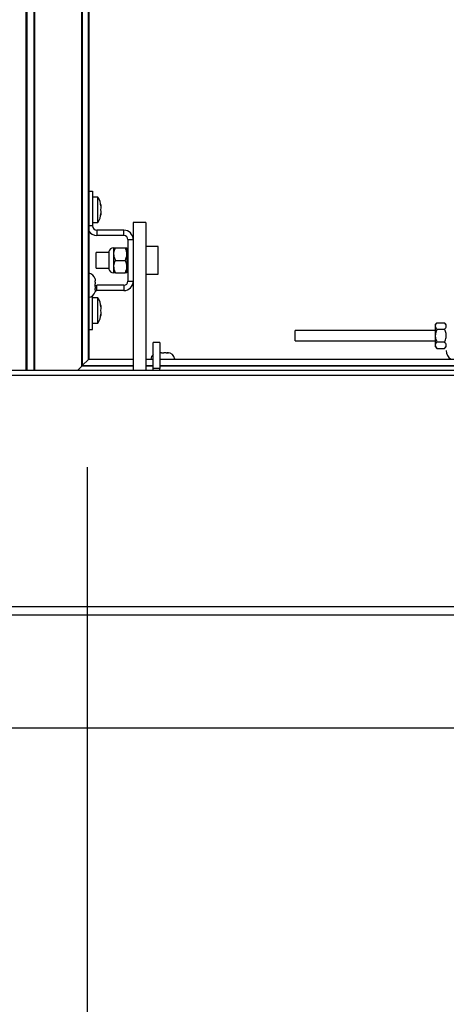
# Paper-space layout 'Top Level(2)' of a CAD drawing. Units: inches. Extents: x 0.1 to 10.8, y 0.2 to 8.4.
# Drawn here: x 1.6 to 2, y 4.5 to 5.4 of the extents above; entities that cross this region are included whole.
import ezdxf

# ---------------------------------------------------------------- set-up
doc = ezdxf.new("R2010")
doc.units = ezdxf.units.IN
doc.header["$MEASUREMENT"] = 0
doc.layers.add('FORMAT', color=7, linetype='Continuous')
doc.styles.add('SLDTEXTSTYLE0', font='TXT', dxfattribs={"width": 0.605})
doc.dimstyles.new('SLDDIMSTYLE2', dxfattribs={"dimtxt": 0.080892, "dimasz": 0.080892, "dimexe": 0, "dimexo": 0.0625, "dimgap": 0.020223, "dimtad": 0, "dimtih": 1, "dimtoh": 1, "dimdec": 0, "dimlfac": 21.12, "dimrnd": 1e-09, "dimzin": 4, "dimdsep": 46, "dimtxsty": 'SLDTEXTSTYLE0', "dimsah": 1, "dimcen": 0.09, "dimadec": 0, "dimazin": 1, "dimtfac": 1, "dimtdec": 0, "dimtofl": 0, "dimtmove": 0, "dimatfit": 3, "dimfxl": 0, "dimfrac": 2, "dimtolj": 1, "dimtzin": 12, "dimarcsym": 0})

# ---------------------------------------------------------------- blocks, each defined once
blk = doc.blocks.new('_D')
at = {"layer": 'FORMAT'}
for p, q in [((1.52232, 7.34025), (0.72617, 7.34025)), ((0.82617, 7.34025), (0.82617, 6.45234)), ((0.82617, 5.06752), (0.82617, 5.95543)), ((1.52232, 5.06752), (0.72617, 5.06752))]:
    blk.add_line(p, q, dxfattribs=at)
for points in [[(0.82617, 7.34025), (0.81372, 7.25936), (0.83861, 7.25936)], [(0.82617, 5.06752), (0.83861, 5.14842), (0.81372, 5.14842)]]:
    blk.add_solid(points, dxfattribs=at)
at = {"layer": 'FORMAT', "attachment_point": 1, "style": 'SLDTEXTSTYLE0'}
for s, insert, char_height in [('48.00', (0.66753, 6.43554), 0.083333), ('"', (0.9453, 6.43554), 0.08333), ('ROUGH', (0.61938, 6.31131), 0.083333), ('OPENING', (0.56999, 6.18708), 0.083333), ('WIDTH', (0.64407, 6.06285), 0.083333)]:
    blk.add_mtext(s, dxfattribs=dict(at, insert=insert, char_height=char_height))
blk = doc.blocks.new('_D_1')
at = {"layer": 'FORMAT'}
for p, q in [((1.62232, 4.96752), (1.62232, 4.22791)), ((3.89505, 4.96752), (3.89505, 4.22791)), ((1.62232, 4.32791), (2.28029, 4.32791)), ((3.89505, 4.32791), (3.23708, 4.32791))]:
    blk.add_line(p, q, dxfattribs=at)
for points in [[(1.62232, 4.32791), (1.70322, 4.31547), (1.70322, 4.34036)], [(3.89505, 4.32791), (3.81416, 4.34036), (3.81416, 4.31547)]]:
    blk.add_solid(points, dxfattribs=at)
at = {"layer": 'FORMAT', "attachment_point": 1, "style": 'SLDTEXTSTYLE0'}
for s, insert, char_height in [('"', (2.87782, 4.49745), 0.08333), ('48.00', (2.60005, 4.49745), 0.083333), ('ROUGH OPENING', (2.28029, 4.37322), 0.0833333), ('LENGTH', (2.53338, 4.24899), 0.083333)]:
    blk.add_mtext(s, dxfattribs=dict(at, insert=insert, char_height=char_height))

psp = doc.layouts.new('Top Level(2)')

# ---------------------------------------------------------------- linework, layer by layer
at = {"color": 7, "linetype": 'Continuous', "lineweight": 25}
for p, q in [((1.56470093, 6.08244775), (1.56470093, 5.05855448)), ((1.61720502, 5.06242097), (1.61720502, 6.02995319)), ((1.6177768, 6.02938141), (1.6177768, 5.06299276)), ((1.62360917, 5.06882513), (1.62360917, 6.02354903)), ((1.62388653, 6.02327167), (1.62388653, 5.06910249)), ((1.62388653, 5.227088), (1.62727667, 5.227088)), ((1.62727667, 5.227088), (1.62727667, 5.19435125)), ((1.632485, 5.22140618), (1.62727667, 5.22140618)), ((1.632485, 5.20956906), (1.632485, 5.22140618)), ((1.63528514, 5.21312019), (1.63490474, 5.21489576)), ((1.632485, 5.19773193), (1.632485, 5.20956906)), ((1.63528514, 5.21134462), (1.63490474, 5.20956906)), ((1.63490474, 5.20956906), (1.63528514, 5.20779349)), ((1.63490474, 5.20424235), (1.63528514, 5.20601792)), ((1.62727667, 5.19773193), (1.632485, 5.19773193)), ((1.67746606, 5.19755538), (1.66562894, 5.19755538)), ((1.66562894, 5.19755538), (1.66562894, 5.18144406)), ((1.67746606, 5.19755538), (1.67746606, 5.05855448)), ((1.63125394, 5.19037398), (1.63125394, 5.18542133)), ((1.65669902, 5.19037398), (1.63125394, 5.19037398)), ((1.65669902, 5.18542133), (1.63125394, 5.18542133)), ((1.65669902, 5.18542133), (1.65669902, 5.19037398)), ((1.66067629, 5.18144406), (1.66067629, 5.1425236)), ((1.66067629, 5.18144406), (1.66562894, 5.18144406)), ((1.66562894, 5.18144406), (1.66562894, 5.17385577)), ((1.6427791, 5.16938203), (1.63078046, 5.16938203)), ((1.63078046, 5.15458563), (1.63078046, 5.16938203)), ((1.6427791, 5.17024442), (1.6427791, 5.15372324)), ((1.64713344, 5.17382095), (1.64713344, 5.16790239)), ((1.64713344, 5.16790239), (1.64713344, 5.15606527)), ((1.64896465, 5.17382095), (1.65787917, 5.17382095)), ((1.65971038, 5.17382095), (1.65971038, 5.16790239)), ((1.66067629, 5.17086167), (1.65971038, 5.17086167)), ((1.65971038, 5.16790239), (1.65971038, 5.15606527)), ((1.66562894, 5.17385577), (1.66562894, 5.05855448)), ((1.68906644, 5.17500466), (1.67746606, 5.17500466)), ((1.68906644, 5.148963), (1.68906644, 5.17500466)), ((1.64896465, 5.16198383), (1.65787917, 5.16198383)), ((1.63078046, 5.15458563), (1.6427791, 5.15458563)), ((1.64713344, 5.15606527), (1.64713344, 5.15014671)), ((1.64896465, 5.15014671), (1.65787917, 5.15014671)), ((1.65971038, 5.15606527), (1.65971038, 5.15014671)), ((1.65971038, 5.15310599), (1.66067629, 5.15310599)), ((1.67746606, 5.148963), (1.68906644, 5.148963)), ((1.62968485, 5.14469708), (1.62989977, 5.14285612)), ((1.62968485, 5.1416217), (1.62989977, 5.13978075)), ((1.62989977, 5.1416217), (1.62989977, 5.14285612)), ((1.62989977, 5.13731191), (1.62989977, 5.13978075)), ((1.66067629, 5.1425236), (1.66562894, 5.1425236)), ((1.62989977, 5.13731191), (1.62968485, 5.13547095)), ((1.62989977, 5.13423654), (1.62968485, 5.13239558)), ((1.62989977, 5.13844306), (1.63125394, 5.13854633)), ((1.62989977, 5.13423654), (1.62989977, 5.13547095)), ((1.63125394, 5.13359368), (1.63125394, 5.13854633)), ((1.65669902, 5.13854633), (1.63125394, 5.13854633)), ((1.65669902, 5.13359368), (1.63125394, 5.13359368)), ((1.65669902, 5.13854633), (1.65669902, 5.13359368)), ((1.62727667, 5.09687966), (1.62727667, 5.12868082)), ((1.632485, 5.12670921), (1.62727667, 5.12670921)), ((1.632485, 5.11487209), (1.632485, 5.12670921)), ((1.632485, 5.10303497), (1.632485, 5.11487209)), ((1.63528514, 5.11842322), (1.63490474, 5.12019879)), ((1.63528514, 5.11664765), (1.63490474, 5.11487209)), ((1.63490474, 5.11487209), (1.63528514, 5.11309652)), ((1.63490474, 5.10954538), (1.63528514, 5.11132095)), ((1.62727667, 5.10303497), (1.632485, 5.10303497)), ((1.9509268, 5.10315763), (1.94932449, 5.10155533)), ((1.9509268, 5.10315763), (1.95807966, 5.10315763)), ((1.95968197, 5.10155533), (1.95807966, 5.10315763)), ((1.62388653, 5.09687966), (1.62727667, 5.09687966)), ((1.94932449, 5.09616943), (1.81763652, 5.09616943)), ((1.81763652, 5.08622625), (1.81763652, 5.09616943)), ((1.94932449, 5.10155533), (1.94932449, 5.10016769)), ((1.94932449, 5.10016769), (1.94932449, 5.09119784)), ((1.9509268, 5.09717774), (1.95807966, 5.09717774)), ((1.6907189, 5.08470865), (1.6844689, 5.08470865)), ((1.6844689, 5.0603964), (1.6844689, 5.08470865)), ((1.6907189, 5.08470865), (1.6907189, 5.0603964)), ((1.81763652, 5.08622625), (1.94932449, 5.08622625)), ((1.94932449, 5.09119784), (1.94932449, 5.082228)), ((1.9509268, 5.08521795), (1.95807966, 5.08521795)), ((1.69228387, 5.07509936), (1.6907189, 5.07509936)), ((1.69228387, 5.07509936), (1.69334674, 5.07488444)), ((1.69334674, 5.07488444), (1.69440962, 5.07509936)), ((1.69654769, 5.07509936), (1.69440962, 5.07509936)), ((1.69689788, 5.07509936), (1.69761057, 5.07509936)), ((1.69867345, 5.07488444), (1.69761057, 5.07509936)), ((1.69778566, 5.07509936), (1.69761057, 5.07509936)), ((1.94932449, 5.082228), (1.94932449, 5.08084036)), ((1.94932449, 5.08084036), (1.9509268, 5.07923806)), ((1.9509268, 5.07923806), (1.95807966, 5.07923806)), ((1.95807966, 5.07923806), (1.95968197, 5.08084036)), ((1.6177768, 5.06299276), (1.62360917, 5.06882513)), ((1.62388653, 5.06910249), (1.62360917, 5.06882513)), ((1.6238865, 5.06910245), (1.66562894, 5.06910245)), ((1.67746606, 5.06910245), (1.6844689, 5.06910245)), ((1.6907189, 5.06910245), (2.68008917, 5.06910245)), ((3.64333009, 5.05855448), (1.42075389, 5.05855448)), ((1.61719545, 5.06242094), (1.613329, 5.05855448)), ((1.61333853, 5.05855448), (1.61720502, 5.06242097)), ((1.61719545, 5.06242094), (1.61776723, 5.06299272)), ((1.6177768, 5.06299276), (1.61720502, 5.06242097)), ((1.6907189, 5.0603964), (1.6844689, 5.0603964)), ((1.6844689, 5.05855448), (1.6844689, 5.0603964)), ((1.6907189, 5.05855448), (1.6907189, 5.0603964)), ((3.64144874, 5.05380009), (1.42075389, 5.05380009)), ((1.41237236, 4.83642493), (3.61064854, 4.83642493)), ((3.61146524, 4.82842291), (1.41516256, 4.82842291)), ((1.41490749, 4.72223853), (3.63581454, 4.72223853)), ((1.41516256, 4.72226664), (3.6358144, 4.72226664))]:
    psp.add_line(p, q, dxfattribs=at)
at = {"color": 8, "linetype": 'Continuous', "lineweight": 25}
for p, q in [((1.56575374, 6.08139493), (1.56575374, 5.05855448)), ((1.57267451, 5.05855448), (1.57267451, 6.07448369)), ((1.57280851, 6.07434969), (1.57280851, 5.05855448)), ((1.62727667, 5.19435125), (1.62388653, 5.19435125)), ((1.66562894, 5.06882509), (1.62360913, 5.06882509)), ((1.6844689, 5.06882509), (1.67746606, 5.06882509)), ((2.68008917, 5.06882509), (1.6907189, 5.06882509)), ((1.66562894, 5.06242094), (1.61719545, 5.06242094)), ((1.61776723, 5.06299272), (1.66562894, 5.06299272)), ((1.67746606, 5.06299272), (1.6844689, 5.06299272)), ((1.6844689, 5.06242094), (1.67746606, 5.06242094)), ((1.6907189, 5.06299272), (2.68008917, 5.06299272)), ((2.68008917, 5.06242094), (1.6907189, 5.06242094))]:
    psp.add_line(p, q, dxfattribs=at)
at = {"color": 7, "linetype": 'Continuous', "lineweight": 25, "flags": 128}
psp.add_lwpolyline([(1.62978809, 5.1333137), (1.63047801, 5.13351726), (1.63125394, 5.13359368)], dxfattribs=at)
at = {"color": 7, "linetype": 'Continuous', "lineweight": 25}
for centre, radius, start, end in [((1.61812263, 5.21193648), 0.01720328, 3.92227243, 33.39848847), ((1.61812263, 5.20720163), 0.01720328, 326.60151153, 356.07846173), ((1.63125394, 5.19435125), 0.00892992, 214.40902199, 270), ((1.63125394, 5.19435125), 0.00397727, 180, 270), ((1.65669902, 5.18144406), 0.00892992, 0, 90), ((1.65669902, 5.18144406), 0.00397727, 0, 90), ((1.64713344, 5.16938203), 0.00443892, 90, 168.7973606), ((1.62297506, 5.14298525), 0.00692472, 14.0601548, 82.43640887), ((1.64713344, 5.15458563), 0.00443892, 191.2026394, 270), ((1.65669902, 5.1425236), 0.00397727, 270, 0), ((1.65669902, 5.1425236), 0.00892992, 270, 0), ((1.62297506, 5.13410741), 0.00692472, 277.56359113, 345.76903474), ((1.61812263, 5.11723951), 0.01720328, 3.92227243, 33.39848847), ((1.61812263, 5.11250466), 0.01720328, 326.60151153, 356.07846173), ((1.69778566, 5.06817464), 0.00692472, 7.69996005, 90), ((1.96932212, 5.07716375), 0.00964015, 180, 236.7432052), ((1.68890782, 5.06817464), 0.00692472, 129.86834155, 172.30003995)]:
    psp.add_arc(centre, radius, start, end, dxfattribs=at)
for points, knots in [([(1.63490474, 5.21489576), (1.63499763, 5.21435145), (1.63519823, 5.21317587), (1.63525478, 5.21198442), (1.63528514, 5.21134462)], [0, 0, 0, 0, 0.4630153693, 1, 1, 1, 1]), ([(1.63528514, 5.20779349), (1.63525478, 5.2071537), (1.63519823, 5.20596225), (1.63499763, 5.20478666), (1.63490474, 5.20424235)], [0, 0, 0, 0, 0.536984631, 1, 1, 1, 1]), ([(1.64896465, 5.17382095), (1.6485369, 5.17301058), (1.64766677, 5.17136212), (1.64717115, 5.16931837), (1.64714004, 5.16815026), (1.64713344, 5.16790239)], [0, 0, 0, 0, 0.432383354, 0.879550297, 1, 1, 1, 1]), ([(1.64713344, 5.17382095), (1.64729563, 5.17382095), (1.64755431, 5.17382095), (1.64858149, 5.17382095), (1.64896465, 5.17382095)], [0, 0, 0, 0, 0.626976545, 1, 1, 1, 1]), ([(1.64713344, 5.16790239), (1.64723931, 5.16686108), (1.64744938, 5.16479498), (1.64846226, 5.16291587), (1.64896465, 5.16198383)], [0, 0, 0, 0, 0.503997199, 1, 1, 1, 1]), ([(1.65971038, 5.16790239), (1.65960451, 5.1689437), (1.65939444, 5.1710098), (1.65838156, 5.17288891), (1.65787917, 5.17382095)], [0, 0, 0, 0, 0.5039971988, 1, 1, 1, 1]), ([(1.65787917, 5.17382095), (1.65826233, 5.17382095), (1.65928951, 5.17382095), (1.65954819, 5.17382095), (1.65971038, 5.17382095)], [0, 0, 0, 0, 0.373023455, 1, 1, 1, 1]), ([(1.65787917, 5.16198383), (1.65830692, 5.1627942), (1.65917705, 5.16444266), (1.65967267, 5.16648641), (1.65970378, 5.16765451), (1.65971038, 5.16790239)], [0, 0, 0, 0, 0.432383354, 0.879550297, 1, 1, 1, 1]), ([(1.64896465, 5.16198383), (1.6485369, 5.16117345), (1.64766677, 5.159525), (1.64717115, 5.15748125), (1.64714004, 5.15631314), (1.64713344, 5.15606527)], [0, 0, 0, 0, 0.4323833538, 0.8795502971, 1, 1, 1, 1]), ([(1.65971038, 5.15606527), (1.65960451, 5.15710658), (1.65939444, 5.15917268), (1.65838156, 5.16105179), (1.65787917, 5.16198383)], [0, 0, 0, 0, 0.5039971988, 1, 1, 1, 1]), ([(1.64713344, 5.15606527), (1.64723931, 5.15502396), (1.64744938, 5.15295786), (1.64846226, 5.15107875), (1.64896465, 5.15014671)], [0, 0, 0, 0, 0.503997199, 1, 1, 1, 1]), ([(1.64896465, 5.15014671), (1.64858149, 5.15014671), (1.64755431, 5.15014671), (1.64729563, 5.15014671), (1.64713344, 5.15014671)], [0, 0, 0, 0, 0.3730234565, 1, 1, 1, 1]), ([(1.65787917, 5.15014671), (1.65830692, 5.15095708), (1.65917705, 5.15260554), (1.65967267, 5.15464929), (1.65970378, 5.15581739), (1.65971038, 5.15606527)], [0, 0, 0, 0, 0.432383354, 0.879550297, 1, 1, 1, 1]), ([(1.65971038, 5.15014671), (1.65954819, 5.15014671), (1.65928951, 5.15014671), (1.65826233, 5.15014671), (1.65787917, 5.15014671)], [0, 0, 0, 0, 0.6269765435, 1, 1, 1, 1]), ([(1.62989977, 5.1416217), (1.62989871, 5.1416217), (1.62989369, 5.1416217), (1.62977689, 5.1416217), (1.62968485, 5.1416217)], [0, 0, 0, 0, 0.212065193, 1, 1, 1, 1]), ([(1.62968485, 5.13547095), (1.62977689, 5.13547095), (1.62989369, 5.13547095), (1.62989871, 5.13547095), (1.62989977, 5.13547095)], [0, 0, 0, 0, 0.787934807, 1, 1, 1, 1]), ([(1.63490474, 5.12019879), (1.63499763, 5.11965448), (1.63519823, 5.1184789), (1.63525478, 5.11728745), (1.63528514, 5.11664765)], [0, 0, 0, 0, 0.4630153693, 1, 1, 1, 1]), ([(1.63528514, 5.11309652), (1.63525478, 5.11245673), (1.63519823, 5.11126528), (1.63499763, 5.11008969), (1.63490474, 5.10954538)], [0, 0, 0, 0, 0.536984631, 1, 1, 1, 1]), ([(1.9509268, 5.10315763), (1.95055252, 5.10274825), (1.94979115, 5.10191548), (1.94935749, 5.10088302), (1.94933027, 5.10029291), (1.94932449, 5.10016769)], [0, 0, 0, 0, 0.4323826225, 0.8795487387, 1, 1, 1, 1]), ([(1.95968197, 5.10016769), (1.95958933, 5.10069373), (1.95940552, 5.10173749), (1.95851926, 5.10268678), (1.95807966, 5.10315763)], [0, 0, 0, 0, 0.503995973, 1, 1, 1, 1]), ([(1.94932449, 5.10016769), (1.94941713, 5.09964164), (1.94960094, 5.09859788), (1.95048721, 5.09764859), (1.9509268, 5.09717774)], [0, 0, 0, 0, 0.503995973, 1, 1, 1, 1]), ([(1.9509268, 5.09717774), (1.95059155, 5.09647492), (1.94969277, 5.09459069), (1.94946642, 5.09250535), (1.94932449, 5.09119784)], [0, 0, 0, 0, 0.372998135, 1, 1, 1, 1]), ([(1.95807966, 5.09717774), (1.95845395, 5.09758712), (1.95921531, 5.09841989), (1.95964897, 5.09945236), (1.95967619, 5.10004246), (1.95968197, 5.10016769)], [0, 0, 0, 0, 0.432382622, 0.879548739, 1, 1, 1, 1]), ([(1.95968197, 5.09119784), (1.95954005, 5.09250535), (1.95931369, 5.09459069), (1.95841491, 5.09647492), (1.95807966, 5.09717774)], [0, 0, 0, 0, 0.627001865, 1, 1, 1, 1]), ([(1.94932449, 5.09119784), (1.9493266, 5.09104678), (1.94935037, 5.08934254), (1.94993432, 5.08728097), (1.95076681, 5.0855505), (1.9509268, 5.08521795)], [0, 0, 0, 0, 0.072845279, 0.821824955, 1, 1, 1, 1]), ([(1.9509268, 5.08521795), (1.95055252, 5.08480856), (1.94979115, 5.0839758), (1.94935749, 5.08294333), (1.94933027, 5.08235323), (1.94932449, 5.082228)], [0, 0, 0, 0, 0.432382622, 0.879548739, 1, 1, 1, 1]), ([(1.95807966, 5.08521795), (1.95823965, 5.0855505), (1.95907214, 5.08728097), (1.95965609, 5.08934254), (1.95967986, 5.09104678), (1.95968197, 5.09119784)], [0, 0, 0, 0, 0.178175045, 0.927154721, 1, 1, 1, 1]), ([(1.95968197, 5.082228), (1.95958933, 5.08275405), (1.95940552, 5.08379781), (1.95851926, 5.0847471), (1.95807966, 5.08521795)], [0, 0, 0, 0, 0.503995973, 1, 1, 1, 1]), ([(1.69654769, 5.07509936), (1.69669896, 5.07509829), (1.69741225, 5.07509327), (1.69811764, 5.07497647), (1.69867345, 5.07488444)], [0, 0, 0, 0, 0.212065193, 1, 1, 1, 1]), ([(1.94932449, 5.082228), (1.94941713, 5.08170195), (1.94960094, 5.0806582), (1.95048721, 5.07970891), (1.9509268, 5.07923806)], [0, 0, 0, 0, 0.503995973, 1, 1, 1, 1]), ([(1.95807966, 5.07923806), (1.95845395, 5.07964744), (1.95921531, 5.08048021), (1.95964897, 5.08151267), (1.95967619, 5.08210278), (1.95968197, 5.082228)], [0, 0, 0, 0, 0.4323826225, 0.8795487387, 1, 1, 1, 1])]:
    psp.add_open_spline(points, degree=3, knots=knots, dxfattribs=at)

# ---------------------------------------------------------------- dimensions: what is measured, and where the dimension line sits
at = {"layer": 'FORMAT'}
dim = psp.add_linear_dim(base=(0.82616702, 7.34025087), p1=(1.62232402, 5.0675236), p2=(1.62232402, 7.34025087), angle=90, text='<>"\\PROUGH\\POPENING\\PWIDTH', dimstyle='SLDDIMSTYLE2', dxfattribs=at)
dim.commit()
dim.dimension.update_dxf_attribs({"geometry": '_D', "text_midpoint": (0.82616702, 6.20388724), "dimtype": 160})
dim = psp.add_linear_dim(base=(1.62232402, 4.3279105), p1=(3.89505129, 5.0675236), p2=(1.62232402, 5.0675236), text='<>"\\PROUGH OPENING\\PLENGTH', dimstyle='SLDDIMSTYLE2', dxfattribs=at)
dim.commit()
dim.dimension.update_dxf_attribs({"geometry": '_D_1', "text_midpoint": (2.75868765, 4.3279105), "dimtype": 160})

doc.saveas('drawing.dxf')
